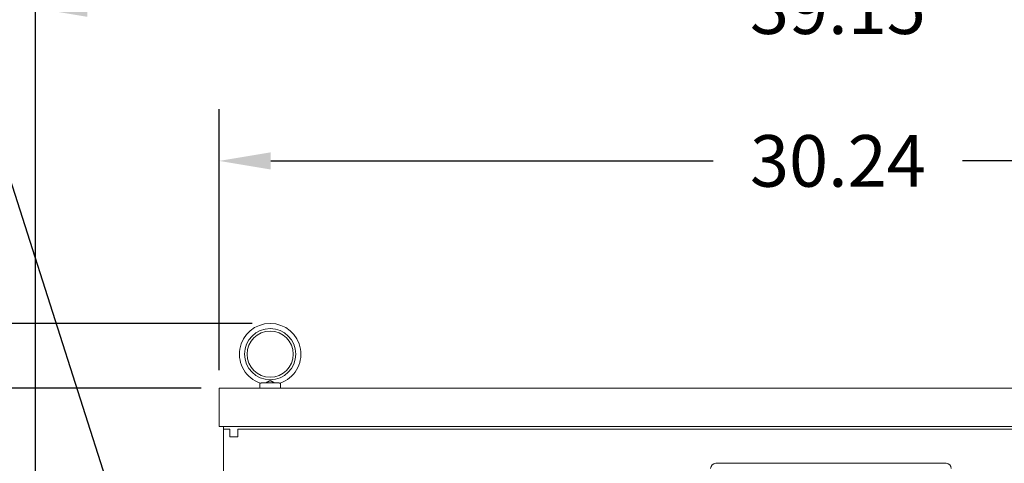
# Model space of a CAD drawing. Units: inches. Extents: x -14 to 205, y -102 to 28.
# Drawn here: x 60 to 84, y -55 to -45 of the extents above; entities that cross this region are included whole.
import ezdxf

# ---------------------------------------------------------------- set-up
doc = ezdxf.new("R2010")
doc.units = ezdxf.units.IN
doc.header["$MEASUREMENT"] = 0
doc.dimstyles.get("Standard").update_dxf_attribs({"dimtxt": 0.18, "dimasz": 0.18, "dimexe": 0.18, "dimexo": 0.0625, "dimgap": 0.09, "dimtad": 0, "dimtih": 1, "dimtoh": 1, "dimzin": 4, "dimdsep": 46, "dimtxsty": 'Standard', "dimcen": 0.09, "dimadec": 0, "dimazin": 1, "dimtfac": 1, "dimtofl": 0, "dimtmove": 0, "dimatfit": 3, "dimfxl": 1, "dimtolj": 1, "dimtzin": 0, "dimarcsym": 0})

# ---------------------------------------------------------------- blocks, each defined once
blk = doc.blocks.new('*D9')
at = {"color": 0, "lineweight": -2, "transparency": 16777216}
for p, q in [((64.764, -53.096), (64.764, -46.726)), ((94.98, -53.096), (94.98, -46.726)), ((66.024, -47.986), (76.827, -47.986)), ((93.72, -47.986), (82.917, -47.986))]:
    blk.add_line(p, q, dxfattribs=at)
at = {"color": 0, "transparency": 16777216}
for points in [[(66.024, -47.776), (66.024, -48.196), (64.764, -47.986)], [(93.72, -47.776), (93.72, -48.196), (94.98, -47.986)]]:
    blk.add_solid(points, dxfattribs=at)
at = {"layer": 'Defpoints', "color": 0, "transparency": 16777216}
for p in [(94.98, -47.986), (64.764, -53.534), (94.98, -53.534)]:
    blk.add_point(p, dxfattribs=at)
at = {"color": 0, "lineweight": 0, "transparency": 16777216, "insert": (79.872, -47.986), "char_height": 1.26, "attachment_point": 5}
blk.add_mtext('\\A1;30.24', dxfattribs=at)
blk = doc.blocks.new('*D11')
at = {"color": 0, "lineweight": -2, "transparency": 16777216}
for p, q in [((64.326, -53.534), (56.957, -53.534)), ((58.217, -54.794), (58.217, -78.225)), ((58.217, -88.274), (58.217, -80.745)), ((64.78, -89.534), (56.957, -89.534))]:
    blk.add_line(p, q, dxfattribs=at)
at = {"color": 0, "transparency": 16777216}
for points in [[(58.007, -54.794), (58.427, -54.794), (58.217, -53.534)], [(58.007, -88.274), (58.427, -88.274), (58.217, -89.534)]]:
    blk.add_solid(points, dxfattribs=at)
at = {"layer": 'Defpoints', "color": 0, "transparency": 16777216}
for p in [(64.764, -53.534), (58.217, -89.534), (65.218, -89.534)]:
    blk.add_point(p, dxfattribs=at)
at = {"color": 0, "lineweight": 0, "transparency": 16777216, "insert": (58.217, -79.485), "char_height": 1.26, "attachment_point": 5}
blk.add_mtext('\\A1;36.00', dxfattribs=at)
blk = doc.blocks.new('*D15')
at = {"color": 0, "lineweight": -2, "transparency": 16777216}
for p, q in [((60.283, -58.111), (60.283, -42.997)), ((99.461, -78.111), (99.461, -42.997)), ((61.543, -44.257), (76.932, -44.257)), ((98.201, -44.257), (82.812, -44.257))]:
    blk.add_line(p, q, dxfattribs=at)
at = {"color": 0, "transparency": 16777216}
for points in [[(61.543, -44.047), (61.543, -44.467), (60.283, -44.257)], [(98.201, -44.047), (98.201, -44.467), (99.461, -44.257)]]:
    blk.add_solid(points, dxfattribs=at)
at = {"layer": 'Defpoints', "color": 0, "transparency": 16777216}
for p in [(60.283, -44.257), (60.283, -58.549), (99.461, -78.549)]:
    blk.add_point(p, dxfattribs=at)
at = {"color": 0, "lineweight": 0, "transparency": 16777216, "insert": (79.872, -44.257), "char_height": 1.26, "attachment_point": 5}
blk.add_mtext('\\A1;39.15', dxfattribs=at)
blk = doc.blocks.new('*D16')
at = {"color": 0, "lineweight": -2, "transparency": 16777216}
for p, q in [((65.574, -51.954), (52.471, -51.954)), ((53.731, -53.214), (53.731, -69.484)), ((53.731, -88.274), (53.731, -72.004)), ((79.246, -89.534), (52.471, -89.534))]:
    blk.add_line(p, q, dxfattribs=at)
at = {"color": 0, "transparency": 16777216}
for points in [[(53.521, -53.214), (53.941, -53.214), (53.731, -51.954)], [(53.521, -88.274), (53.941, -88.274), (53.731, -89.534)]]:
    blk.add_solid(points, dxfattribs=at)
at = {"layer": 'Defpoints', "color": 0, "transparency": 16777216}
for p in [(66.011, -51.954), (53.731, -89.534), (79.684, -89.534)]:
    blk.add_point(p, dxfattribs=at)
at = {"color": 0, "lineweight": 0, "transparency": 16777216, "insert": (53.731, -70.744), "char_height": 1.26, "attachment_point": 5}
blk.add_mtext('\\A1;37.58', dxfattribs=at)

msp = doc.modelspace()

# ---------------------------------------------------------------- linework, layer by layer
at = {"color": 7, "lineweight": 0}
for p, q in [((64.764, -53.534), (64.764, -54.47)), ((64.764, -53.534), (94.98, -53.534)), ((64.764, -53.534), (64.764, -54.47)), ((65.761, -53.534), (65.761, -53.412)), ((65.801, -53.404), (66.221, -53.404)), ((66.261, -53.534), (66.261, -53.412)), ((64.764, -54.47), (94.98, -54.47)), ((64.872, -54.47), (64.872, -54.534)), ((64.872, -54.47), (64.872, -54.534)), ((64.872, -54.534), (65.028, -54.534)), ((64.872, -54.534), (64.872, -89.534)), ((64.872, -54.534), (65.028, -54.534)), ((65.028, -54.724), (65.028, -54.534)), ((65.028, -54.724), (65.028, -54.534)), ((65.218, -54.69), (65.218, -54.534)), ((94.15, -54.534), (65.218, -54.534)), ((65.218, -54.69), (65.218, -54.534)), ((65.218, -54.724), (65.028, -54.724)), ((65.218, -54.724), (65.028, -54.724)), ((65.218, -54.69), (65.218, -54.724)), ((65.218, -54.69), (65.218, -54.724)), ((76.89, -55.369), (82.515, -55.369))]:
    msp.add_line(p, q, dxfattribs=at)
at = {"color": 7, "lineweight": 0, "flags": 128}
for points in [[(65.913, -53.404), (65.923, -53.398), (65.933, -53.392), (65.942, -53.386), (65.952, -53.38), (65.962, -53.374), (65.971, -53.369), (65.979, -53.364), (65.987, -53.36), (65.995, -53.357), (66.002, -53.355), (66.008, -53.354), (66.015, -53.354), (66.022, -53.356), (66.029, -53.358), (66.036, -53.361), (66.043, -53.364), (66.05, -53.368), (66.058, -53.373), (66.066, -53.378), (66.074, -53.383), (66.083, -53.388), (66.091, -53.393), (66.1, -53.398), (66.109, -53.404)], [(65.77, -53.415), (65.771, -53.415), (65.772, -53.415), (65.773, -53.415), (65.774, -53.415), (65.775, -53.415), (65.776, -53.415), (65.777, -53.415), (65.779, -53.415), (65.78, -53.415), (65.781, -53.414), (65.782, -53.414), (65.783, -53.414), (65.785, -53.413), (65.786, -53.412), (65.787, -53.412), (65.789, -53.411), (65.79, -53.41), (65.792, -53.41), (65.793, -53.409), (65.795, -53.408), (65.796, -53.407), (65.798, -53.406), (65.799, -53.405), (65.801, -53.404)], [(66.221, -53.404), (66.223, -53.405), (66.225, -53.406), (66.226, -53.407), (66.228, -53.408), (66.229, -53.409), (66.231, -53.41), (66.232, -53.41), (66.234, -53.411), (66.235, -53.412), (66.236, -53.412), (66.238, -53.413), (66.239, -53.414), (66.24, -53.414), (66.241, -53.414), (66.243, -53.415), (66.244, -53.415), (66.245, -53.415), (66.246, -53.415), (66.247, -53.415), (66.248, -53.415), (66.249, -53.415), (66.25, -53.415), (66.251, -53.415), (66.252, -53.415)]]:
    msp.add_lwpolyline(points, dxfattribs=at)
at = {"color": 7, "lineweight": 0}
for radius in [0.625, 0.562]:
    msp.add_circle((66.011, -52.704), radius, dxfattribs=at)
for centre, radius, start, end in [((66.011, -52.704), 0.75, 288.7206, 251.2794), ((76.89, -55.494), 0.125, 90, 180), ((82.515, -55.494), 0.125, 0, 90)]:
    msp.add_arc(centre, radius, start, end, dxfattribs=at)

# ---------------------------------------------------------------- dimensions: what is measured, and where the dimension line sits
for base, p1, p2, text, override, picture, middle in [((60.283, -44.257), (99.461, -78.549), (60.283, -58.549), '39.15', {"dimscale": 7, "dimpost": ''}, '*D15', (79.872, -44.257)), ((94.98, -47.986), (64.764, -53.534), (94.98, -53.534), '30.24', {"dimscale": 7}, '*D9', (79.872, -47.986))]:
    dim = msp.add_linear_dim(base=base, p1=p1, p2=p2, text=text, dimstyle='Standard', override=override, dxfattribs=at)
    dim.commit()
    dim.dimension.update_dxf_attribs({"geometry": picture, "text_midpoint": middle})
dim = msp.add_linear_dim(base=(53.731, -89.534), p1=(66.011, -51.954), p2=(79.684, -89.534), angle=90, dimstyle='Standard', override={"dimscale": 7}, dxfattribs=at)
dim.commit()
dim.dimension.update_dxf_attribs({"geometry": '*D16', "text_midpoint": (53.731, -70.744)})
dim = msp.add_linear_dim(base=(58.217, -89.534), p1=(64.764, -53.534), p2=(65.218, -89.534), angle=90, dimstyle='Standard', override={"dimscale": 7}, dxfattribs=at)
dim.commit()
dim.dimension.update_dxf_attribs({"geometry": '*D11', "text_midpoint": (58.217, -79.485), "dimtype": 160})

# ---------------------------------------------------------------- leaders
msp.add_leader([(63.24, -59.634), (58.419, -44.54), (55.527, -44.54)], dimstyle='Standard', override={"dimscale": 7}, dxfattribs=at)

doc.saveas('drawing.dxf')
